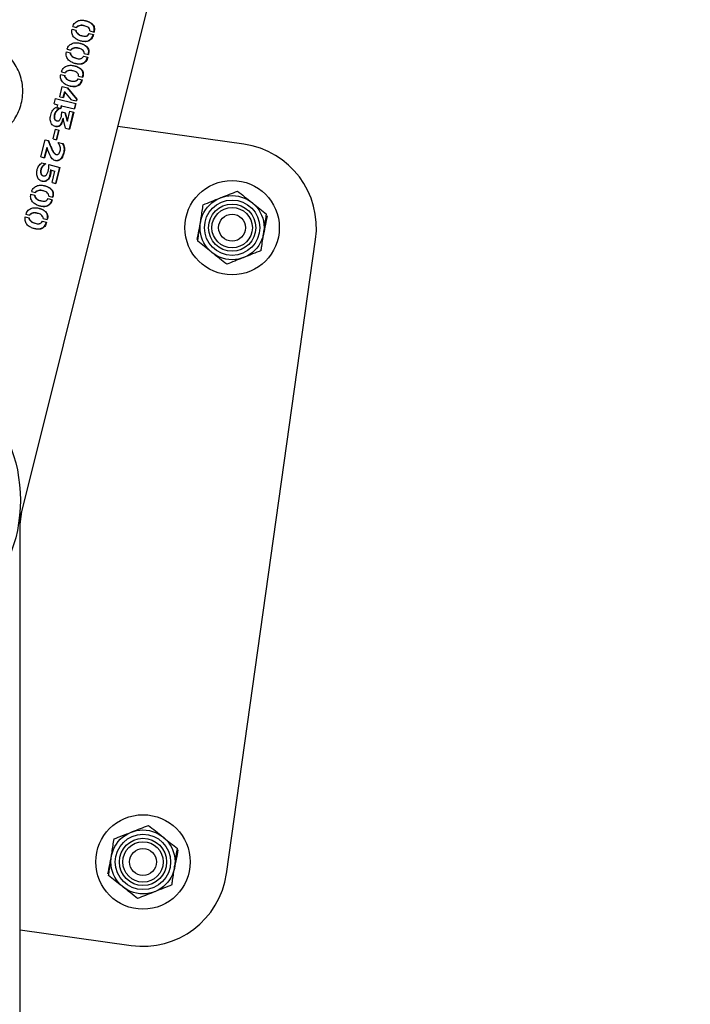
# Model space of a CAD drawing. Units: millimetres. Extents: x 0 to 69.7, y 0 to 81.8.
# Drawn here: x 20.3 to 20.6, y 68 to 68.4 of the extents above; entities that cross this region are included whole.
import ezdxf

# ---------------------------------------------------------------- set-up
doc = ezdxf.new("R2010")
doc.units = ezdxf.units.MM
doc.layers.add('LE_NORM', color=179, linetype='Continuous', lineweight=50)
doc.styles.add('SLDTEXTSTYLE0', font='TXT', dxfattribs={"width": 0.605})
doc.dimstyles.new('SLDDIMSTYLE0', dxfattribs={"dimtxt": 0.35, "dimasz": 0.3, "dimexe": 0, "dimexo": 0.0625, "dimgap": 0.0875, "dimtad": 1, "dimdec": 0, "dimlfac": 70, "dimrnd": 1e-09, "dimzin": 12, "dimdsep": 46, "dimtxsty": 'SLDTEXTSTYLE0', "dimsah": 1, "dimcen": 0.09, "dimadec": 0, "dimazin": 3, "dimtfac": 1, "dimtofl": 0, "dimtmove": 0, "dimatfit": 3, "dimfxl": 1, "dimfrac": 2, "dimtolj": 1, "dimtzin": 12, "dimarcsym": 0})

# ---------------------------------------------------------------- blocks, each defined once
blk = doc.blocks.new('*D67')
at = {"layer": 'Defpoints', "color": 0}
for p in [(21.13239, 71.683), (17.89134, 68.8098), (17.89134, 68.8098), (20.26909, 68.21748)]:
    blk.add_point(p, dxfattribs=at)
at = {"layer": 'LE_NORM', "color": 0, "lineweight": -2}
for p, q in [((21.07174, 71.6981), (18.75464, 72.27532)), ((18.68212, 71.98421), (17.96386, 69.1009)), ((20.20845, 68.23258), (17.89134, 68.8098))]:
    blk.add_line(p, q, dxfattribs=at)
at = {"layer": 'LE_NORM', "color": 0}
for points in [[(18.73064, 71.97213), (18.63361, 71.9963), (18.75464, 72.27532)], [(17.91534, 69.11299), (18.01238, 69.08882), (17.89134, 68.8098)]]:
    blk.add_solid(points, dxfattribs=at)
at = {"layer": 'LE_NORM', "color": 0, "insert": (17.89847, 70.64831), "char_height": 0.35, "attachment_point": 2, "rotation": 76.0117, "style": 'SLDTEXTSTYLE0'}
blk.add_mtext('\\A1;250', dxfattribs=at)

msp = doc.modelspace()

# ---------------------------------------------------------------- linework, layer by layer
at = {"color": 7, "linetype": 'Continuous', "lineweight": 25}
for p, q in [((20.33259, 68.20969), (21.19131, 71.65681)), ((20.35483, 68.41818), (20.35648, 68.41777)), ((20.35985, 68.4185), (20.35968, 68.41854)), ((20.35455, 68.41705), (20.35621, 68.41663)), ((20.35872, 68.41433), (20.35889, 68.41429)), ((20.36186, 68.41521), (20.36359, 68.41478)), ((20.36211, 68.41633), (20.36387, 68.41589)), ((20.35217, 68.4075), (20.35384, 68.40708)), ((20.35245, 68.40863), (20.3541, 68.40822)), ((20.35747, 68.40895), (20.3573, 68.409)), ((20.35948, 68.40566), (20.36121, 68.40523)), ((20.35973, 68.40678), (20.36149, 68.40634)), ((20.35634, 68.40478), (20.35651, 68.40474)), ((20.34979, 68.39795), (20.35146, 68.39753)), ((20.35007, 68.39908), (20.35172, 68.39867)), ((20.35509, 68.3994), (20.35492, 68.39945)), ((20.35735, 68.39723), (20.35911, 68.39679)), ((20.34933, 68.38847), (20.35041, 68.3928)), ((20.35041, 68.3928), (20.35261, 68.39225)), ((20.35396, 68.39523), (20.35413, 68.39519)), ((20.3571, 68.39611), (20.35883, 68.39568)), ((20.35132, 68.39056), (20.35071, 68.38813)), ((20.35148, 68.39052), (20.35088, 68.38808)), ((20.35132, 68.39056), (20.35148, 68.39052)), ((20.35438, 68.38721), (20.35148, 68.39052)), ((20.35245, 68.39229), (20.35642, 68.38747)), ((20.35261, 68.39225), (20.35661, 68.38742)), ((20.34691, 68.38547), (20.34747, 68.3877)), ((20.34691, 68.38547), (20.34856, 68.38506)), ((20.34747, 68.3877), (20.35614, 68.38554)), ((20.34827, 68.38389), (20.34856, 68.38506)), ((20.34933, 68.38847), (20.35088, 68.38808)), ((20.34997, 68.38471), (20.34968, 68.38354)), ((20.35014, 68.38466), (20.34985, 68.3835)), ((20.35014, 68.38466), (20.34997, 68.38471)), ((20.35014, 68.38466), (20.35559, 68.38331)), ((20.35438, 68.38721), (20.35643, 68.3867)), ((20.35595, 68.38559), (20.35539, 68.38336)), ((20.35614, 68.38554), (20.35559, 68.38331)), ((20.35642, 68.38747), (20.35624, 68.38675)), ((20.35642, 68.38747), (20.35661, 68.38742)), ((20.35661, 68.38742), (20.35643, 68.3867)), ((20.34753, 68.38388), (20.34925, 68.38345)), ((20.34827, 68.38389), (20.34985, 68.3835)), ((20.3501, 68.38047), (20.35021, 68.38207)), ((20.35021, 68.38207), (20.35163, 68.38171)), ((20.35146, 68.38175), (20.35243, 68.37816)), ((20.35163, 68.38171), (20.35262, 68.37811)), ((20.35262, 68.37811), (20.35367, 68.38235)), ((20.35505, 68.38201), (20.35326, 68.37482)), ((20.35524, 68.38196), (20.35345, 68.37477)), ((20.35367, 68.38235), (20.35524, 68.38196)), ((20.34801, 68.3783), (20.34818, 68.37826)), ((20.35082, 68.37928), (20.35065, 68.37932)), ((20.35183, 68.37518), (20.35082, 68.37928)), ((20.35262, 68.37811), (20.35243, 68.37816)), ((20.34656, 68.3706), (20.34757, 68.37468)), ((20.34757, 68.37468), (20.34897, 68.37433)), ((20.34879, 68.37437), (20.34778, 68.3703)), ((20.34897, 68.37433), (20.34795, 68.37025)), ((20.35183, 68.37518), (20.35345, 68.37477)), ((20.42734, 68.36835), (20.37398, 68.37585)), ((20.34132, 68.36302), (20.34313, 68.37026)), ((20.34313, 68.37026), (20.3445, 68.36991)), ((20.34656, 68.3706), (20.34795, 68.37025)), ((20.34867, 68.36914), (20.35064, 68.36867)), ((20.34381, 68.36689), (20.34276, 68.36267)), ((20.34397, 68.36685), (20.34292, 68.36263)), ((20.34397, 68.36685), (20.34381, 68.36689)), ((20.34768, 68.36401), (20.34786, 68.36397)), ((20.34132, 68.36302), (20.34292, 68.36263)), ((20.34175, 68.36051), (20.34339, 68.3601)), ((20.34467, 68.35827), (20.34472, 68.3597)), ((20.34472, 68.3597), (20.3494, 68.35853)), ((20.34439, 68.35682), (20.34467, 68.35827)), ((20.34547, 68.35745), (20.34519, 68.35536)), ((20.34537, 68.35532), (20.34519, 68.35536)), ((20.34565, 68.3574), (20.34537, 68.35532)), ((20.34565, 68.3574), (20.34547, 68.35745)), ((20.34565, 68.3574), (20.3473, 68.35699)), ((20.34608, 68.35209), (20.3473, 68.35699)), ((20.34921, 68.35858), (20.3475, 68.35173)), ((20.3494, 68.35853), (20.34769, 68.35168)), ((20.34228, 68.35497), (20.34244, 68.35493)), ((20.34608, 68.35209), (20.34769, 68.35168)), ((20.33713, 68.34712), (20.33879, 68.34671)), ((20.33741, 68.34825), (20.33906, 68.34784)), ((20.34243, 68.34858), (20.34226, 68.34862)), ((20.3413, 68.3444), (20.34147, 68.34436)), ((20.34444, 68.34528), (20.34617, 68.34485)), ((20.34469, 68.3464), (20.34645, 68.34597)), ((20.33503, 68.3387), (20.33668, 68.33829)), ((20.34005, 68.33903), (20.33988, 68.33907)), ((20.33475, 68.33757), (20.33642, 68.33716)), ((20.33892, 68.33486), (20.33909, 68.33481)), ((20.34206, 68.33573), (20.34379, 68.3353)), ((20.34231, 68.33685), (20.34407, 68.33642)), ((20.41996, 68.05922), (20.45774, 68.32801)), ((20.33259, 68.20739), (20.33333, 68.21266)), ((20.33259, 66.11769), (20.33259, 68.20969)), ((20.33259, 68.03544), (20.37963, 68.02883))]:
    msp.add_line(p, q, dxfattribs=at)
for centre, radius in [((20.42237, 68.33298), 0.02), ((20.42237, 68.33298), 0.01357), ((20.42237, 68.33298), 0.01173), ((20.42237, 68.33298), 0.01), ((20.42237, 68.33298), 0.00857), ((20.42237, 68.33298), 0.00571), ((20.26909, 68.21748), 0.06357), ((20.3846, 68.0642), 0.02), ((20.3846, 68.0642), 0.01357), ((20.3846, 68.0642), 0.01173), ((20.3846, 68.0642), 0.01), ((20.3846, 68.0642), 0.00857), ((20.3846, 68.0642), 0.00571)]:
    msp.add_circle(centre, radius, dxfattribs=at)
for centre, start, end in [((20.42237, 68.33298), 352, 82), ((20.3846, 68.0642), 262, 352)]:
    msp.add_arc(centre, 0.03571, start, end, dxfattribs=at)
for points, knots in [([(20.35483, 68.41818), (20.35488, 68.41834), (20.35499, 68.41865), (20.35526, 68.41925), (20.35578, 68.41986), (20.35652, 68.42039), (20.35732, 68.42074), (20.35814, 68.4209), (20.35921, 68.42092), (20.3605, 68.42068), (20.36194, 68.42016), (20.36301, 68.41947), (20.3637, 68.41867), (20.36402, 68.41783), (20.36407, 68.41686), (20.36394, 68.41622), (20.36387, 68.41589)], [0, 0, 0, 0, 0.031491, 0.062614, 0.125138, 0.187658, 0.25018, 0.312703, 0.375225, 0.500149, 0.625099, 0.749914, 0.812438, 0.874957, 0.937478, 1, 1, 1, 1]), ([(20.35967, 68.41853), (20.35964, 68.41854), (20.35912, 68.41876), (20.35819, 68.41882), (20.35721, 68.41849), (20.35663, 68.41822), (20.35643, 68.41795), (20.35632, 68.41781)], [0, 0, 0, 0, 0.024449, 0.511175, 0.755374, 0.877645, 1, 1, 1, 1]), ([(20.36211, 68.41633), (20.3621, 68.41651), (20.36209, 68.41684), (20.3618, 68.4174), (20.36112, 68.41816), (20.35978, 68.41855), (20.35837, 68.41879), (20.35737, 68.41845), (20.35679, 68.41818), (20.35659, 68.41791), (20.35648, 68.41777)], [0, 0, 0, 0, 0.063091, 0.121968, 0.250321, 0.499999, 0.74966, 0.874819, 0.937437, 1, 1, 1, 1]), ([(20.36014, 68.42071), (20.36019, 68.4207), (20.36076, 68.42061), (20.36175, 68.42019), (20.36282, 68.41951), (20.36352, 68.41871), (20.36383, 68.41788), (20.36388, 68.41691), (20.36374, 68.41626), (20.36368, 68.41594)], [0, 0, 0, 0, 0.026859, 0.269747, 0.512448, 0.634113, 0.755931, 0.877926, 1, 1, 1, 1]), ([(20.36359, 68.41478), (20.36349, 68.41446), (20.3633, 68.41381), (20.36278, 68.41299), (20.36213, 68.41236), (20.36114, 68.41183), (20.35984, 68.41175), (20.35832, 68.41202), (20.35682, 68.41253), (20.35566, 68.41332), (20.35492, 68.41424), (20.35453, 68.41508), (20.35437, 68.41606), (20.35449, 68.41672), (20.35455, 68.41705)], [0, 0, 0, 0, 0.0625572, 0.1251153, 0.187672, 0.2502295, 0.3749543, 0.4999811, 0.6249818, 0.7497703, 0.8123283, 0.8748851, 0.9374429, 1, 1, 1, 1]), ([(20.35606, 68.41667), (20.35607, 68.41649), (20.35609, 68.41614), (20.35646, 68.4156), (20.35719, 68.41484), (20.35806, 68.41442), (20.35866, 68.41436), (20.35872, 68.41436)], [0, 0, 0, 0, 0.119622, 0.239143, 0.477823, 0.953437, 1, 1, 1, 1]), ([(20.35621, 68.41663), (20.35622, 68.41645), (20.35625, 68.4161), (20.35662, 68.41556), (20.35735, 68.41478), (20.35873, 68.41429), (20.35998, 68.41403), (20.36082, 68.41422), (20.36136, 68.41451), (20.36166, 68.41493), (20.36186, 68.41521)], [0, 0, 0, 0, 0.06251, 0.125076, 0.250139, 0.499554, 0.749028, 0.816553, 0.875002, 1, 1, 1, 1]), ([(20.3634, 68.41483), (20.3633, 68.4145), (20.36311, 68.41386), (20.36258, 68.41304), (20.36194, 68.41241), (20.36096, 68.41188), (20.35969, 68.41178), (20.3587, 68.41199), (20.35822, 68.41209)], [0, 0, 0, 0, 0.126923, 0.253762, 0.380454, 0.506996, 0.759019, 1, 1, 1, 1]), ([(20.33305, 68.38557), (20.33271, 68.38446), (20.33204, 68.38222), (20.33037, 68.37914), (20.32827, 68.37637), (20.32573, 68.37396), (20.3228, 68.37199), (20.31951, 68.37048), (20.31597, 68.36955), (20.31232, 68.36922), (20.3087, 68.36953), (20.30526, 68.3704), (20.30206, 68.37181), (20.29916, 68.37367), (20.29661, 68.37599), (20.29441, 68.37872), (20.29267, 68.38182), (20.29144, 68.38524), (20.29081, 68.38886), (20.2908, 68.39251), (20.2914, 68.39607), (20.29254, 68.39938), (20.29418, 68.40242), (20.29626, 68.40515), (20.29877, 68.40752), (20.30169, 68.40951), (20.30496, 68.41101), (20.3085, 68.41196), (20.31216, 68.41228), (20.31577, 68.41199), (20.31923, 68.41111), (20.32243, 68.40972), (20.32532, 68.40785), (20.32789, 68.40554), (20.33008, 68.40282), (20.33183, 68.39971), (20.33306, 68.3963), (20.33369, 68.39271), (20.33374, 68.38908), (20.33328, 68.38674), (20.33305, 68.38557)], [0, 0, 0, 0, 0.02579, 0.051584, 0.077327, 0.103076, 0.129766, 0.156454, 0.183861, 0.21126, 0.237681, 0.2641, 0.289453, 0.314812, 0.340508, 0.366209, 0.393153, 0.420095, 0.447439, 0.474776, 0.500847, 0.526919, 0.552063, 0.577212, 0.603176, 0.629143, 0.6564, 0.683652, 0.710728, 0.737798, 0.763562, 0.789329, 0.814665, 0.840006, 0.866302, 0.892599, 0.919962, 0.947318, 0.973662, 1, 1, 1, 1]), ([(20.35245, 68.40863), (20.3525, 68.40879), (20.35261, 68.4091), (20.35288, 68.4097), (20.3534, 68.41031), (20.35414, 68.41084), (20.35494, 68.41119), (20.35576, 68.41135), (20.35683, 68.41137), (20.35812, 68.41113), (20.35956, 68.41061), (20.36063, 68.40992), (20.36133, 68.40912), (20.36164, 68.40829), (20.36169, 68.40731), (20.36156, 68.40667), (20.36149, 68.40634)], [0, 0, 0, 0, 0.031491, 0.062614, 0.125138, 0.187658, 0.25018, 0.312703, 0.375225, 0.500149, 0.625099, 0.749914, 0.812438, 0.874957, 0.937478, 1, 1, 1, 1]), ([(20.35776, 68.41116), (20.35782, 68.41115), (20.35839, 68.41106), (20.35937, 68.41064), (20.36044, 68.40996), (20.36114, 68.40916), (20.36145, 68.40833), (20.3615, 68.40736), (20.36136, 68.40671), (20.3613, 68.40639)], [0, 0, 0, 0, 0.0268589, 0.2697475, 0.5124483, 0.6341132, 0.755931, 0.8779256, 1, 1, 1, 1]), ([(20.36121, 68.40523), (20.36112, 68.40491), (20.36092, 68.40427), (20.3604, 68.40344), (20.35975, 68.40281), (20.35876, 68.40228), (20.35746, 68.4022), (20.35594, 68.40247), (20.35444, 68.40298), (20.35328, 68.40377), (20.35254, 68.40469), (20.35215, 68.40553), (20.35199, 68.40651), (20.35211, 68.40717), (20.35217, 68.4075)], [0, 0, 0, 0, 0.062557, 0.125115, 0.187672, 0.25023, 0.374954, 0.499981, 0.624982, 0.74977, 0.812328, 0.874885, 0.937443, 1, 1, 1, 1]), ([(20.35368, 68.40712), (20.35369, 68.40694), (20.35371, 68.40659), (20.35408, 68.40605), (20.35481, 68.40529), (20.35568, 68.40487), (20.35628, 68.40481), (20.35634, 68.40481)], [0, 0, 0, 0, 0.119622, 0.239143, 0.477823, 0.953437, 1, 1, 1, 1]), ([(20.35384, 68.40708), (20.35385, 68.4069), (20.35387, 68.40655), (20.35424, 68.40601), (20.35498, 68.40523), (20.35635, 68.40474), (20.3576, 68.40448), (20.35844, 68.40467), (20.35898, 68.40496), (20.35928, 68.40538), (20.35948, 68.40566)], [0, 0, 0, 0, 0.06251, 0.125076, 0.250139, 0.499554, 0.749028, 0.816553, 0.875002, 1, 1, 1, 1]), ([(20.35729, 68.40898), (20.35727, 68.40899), (20.35674, 68.40921), (20.35582, 68.40927), (20.35483, 68.40894), (20.35426, 68.40867), (20.35405, 68.4084), (20.35394, 68.40826)], [0, 0, 0, 0, 0.024449, 0.5111751, 0.7553736, 0.8776446, 1, 1, 1, 1]), ([(20.35973, 68.40678), (20.35972, 68.40696), (20.35971, 68.4073), (20.35942, 68.40785), (20.35874, 68.40861), (20.3574, 68.409), (20.35599, 68.40924), (20.35499, 68.4089), (20.35442, 68.40863), (20.35421, 68.40836), (20.3541, 68.40822)], [0, 0, 0, 0, 0.063091, 0.121968, 0.250321, 0.499999, 0.74966, 0.874819, 0.937437, 1, 1, 1, 1]), ([(20.35007, 68.39908), (20.35012, 68.39924), (20.35023, 68.39955), (20.3505, 68.40015), (20.35102, 68.40076), (20.35176, 68.40129), (20.35256, 68.40164), (20.35338, 68.4018), (20.35445, 68.40182), (20.35574, 68.40158), (20.35718, 68.40107), (20.35825, 68.40037), (20.35895, 68.39957), (20.35926, 68.39874), (20.35931, 68.39776), (20.35918, 68.39712), (20.35911, 68.39679)], [0, 0, 0, 0, 0.031491, 0.062614, 0.125138, 0.187658, 0.25018, 0.312703, 0.375225, 0.500149, 0.625099, 0.749914, 0.812438, 0.874957, 0.937478, 1, 1, 1, 1]), ([(20.35538, 68.40161), (20.35544, 68.4016), (20.35601, 68.40151), (20.35699, 68.40109), (20.35807, 68.40042), (20.35876, 68.39961), (20.35907, 68.39878), (20.35912, 68.39781), (20.35899, 68.39716), (20.35892, 68.39684)], [0, 0, 0, 0, 0.026859, 0.269747, 0.512448, 0.634113, 0.755931, 0.877926, 1, 1, 1, 1]), ([(20.36102, 68.40528), (20.36092, 68.40496), (20.36073, 68.40431), (20.36021, 68.40349), (20.35956, 68.40286), (20.35858, 68.40233), (20.35731, 68.40223), (20.35632, 68.40244), (20.35584, 68.40254)], [0, 0, 0, 0, 0.126923, 0.253762, 0.380454, 0.506996, 0.759019, 1, 1, 1, 1]), ([(20.35883, 68.39568), (20.35874, 68.39536), (20.35854, 68.39472), (20.35802, 68.39389), (20.35737, 68.39326), (20.35639, 68.39273), (20.35508, 68.39265), (20.35356, 68.39292), (20.35206, 68.39343), (20.3509, 68.39422), (20.35016, 68.39514), (20.34977, 68.39598), (20.34961, 68.39696), (20.34973, 68.39762), (20.34979, 68.39795)], [0, 0, 0, 0, 0.062557, 0.125115, 0.187672, 0.25023, 0.374954, 0.499981, 0.624982, 0.74977, 0.812328, 0.874885, 0.937443, 1, 1, 1, 1]), ([(20.3513, 68.39757), (20.35131, 68.3974), (20.35133, 68.39704), (20.3517, 68.3965), (20.35243, 68.39574), (20.3533, 68.39533), (20.35391, 68.39526), (20.35396, 68.39526)], [0, 0, 0, 0, 0.119622, 0.239143, 0.477823, 0.953437, 1, 1, 1, 1]), ([(20.35146, 68.39753), (20.35147, 68.39736), (20.35149, 68.397), (20.35186, 68.39646), (20.3526, 68.39568), (20.35397, 68.39519), (20.35522, 68.39493), (20.35606, 68.39512), (20.3566, 68.39541), (20.3569, 68.39583), (20.3571, 68.39611)], [0, 0, 0, 0, 0.06251, 0.125076, 0.250139, 0.499554, 0.749028, 0.816553, 0.875002, 1, 1, 1, 1]), ([(20.35491, 68.39943), (20.35489, 68.39944), (20.35436, 68.39966), (20.35344, 68.39972), (20.35245, 68.39939), (20.35188, 68.39912), (20.35167, 68.39885), (20.35157, 68.39871)], [0, 0, 0, 0, 0.024449, 0.511175, 0.755374, 0.877645, 1, 1, 1, 1]), ([(20.35735, 68.39723), (20.35735, 68.39741), (20.35733, 68.39775), (20.35704, 68.3983), (20.35637, 68.39906), (20.35502, 68.39945), (20.35361, 68.3997), (20.35261, 68.39935), (20.35204, 68.39908), (20.35183, 68.39881), (20.35172, 68.39867)], [0, 0, 0, 0, 0.063091, 0.121968, 0.250321, 0.499999, 0.74966, 0.874819, 0.937437, 1, 1, 1, 1]), ([(20.35864, 68.39573), (20.35854, 68.39541), (20.35835, 68.39476), (20.35783, 68.39394), (20.35718, 68.39331), (20.3562, 68.39278), (20.35493, 68.39268), (20.35394, 68.39289), (20.35346, 68.39299)], [0, 0, 0, 0, 0.126923, 0.253762, 0.380454, 0.506996, 0.759019, 1, 1, 1, 1]), ([(20.35082, 68.37928), (20.3507, 68.3788), (20.3505, 68.37797), (20.35008, 68.37694), (20.34958, 68.37624), (20.34894, 68.37585), (20.34822, 68.37572), (20.34745, 68.37581), (20.34673, 68.37609), (20.34612, 68.37661), (20.34566, 68.37734), (20.34536, 68.3782), (20.34523, 68.37915), (20.3454, 68.38056), (20.34586, 68.38195), (20.34669, 68.3832), (20.34723, 68.38364), (20.34753, 68.38388)], [0, 0, 0, 0, 0.091479, 0.156128, 0.204611, 0.25369, 0.308288, 0.369246, 0.428748, 0.48384, 0.541265, 0.602916, 0.66136, 0.720079, 0.863923, 0.923617, 1, 1, 1, 1]), ([(20.34909, 68.38349), (20.34877, 68.38326), (20.34814, 68.38279), (20.34735, 68.38178), (20.34697, 68.38074), (20.34688, 68.37987), (20.34699, 68.37924), (20.34727, 68.37872), (20.34764, 68.37841), (20.34792, 68.37835), (20.34802, 68.37833)], [0, 0, 0, 0, 0.188833, 0.377708, 0.566366, 0.661687, 0.755717, 0.849806, 0.944587, 1, 1, 1, 1]), ([(20.34925, 68.38345), (20.34894, 68.38322), (20.3483, 68.38275), (20.34751, 68.38175), (20.34713, 68.3807), (20.34704, 68.37983), (20.34715, 68.3792), (20.34743, 68.37867), (20.34788, 68.37834), (20.34831, 68.37821), (20.34867, 68.37822), (20.34893, 68.3783), (20.34918, 68.37845), (20.34947, 68.37874), (20.34982, 68.37942), (20.34999, 68.38005), (20.3501, 68.38047)], [0, 0, 0, 0, 0.124763, 0.249416, 0.373811, 0.437017, 0.498728, 0.560916, 0.62366, 0.687203, 0.719704, 0.75006, 0.781503, 0.812918, 0.875344, 1, 1, 1, 1]), ([(20.35065, 68.37932), (20.35048, 68.37866), (20.35023, 68.37768), (20.34969, 68.37661), (20.34923, 68.37618), (20.34871, 68.37588), (20.34804, 68.37575), (20.34754, 68.37585), (20.3473, 68.37589)], [0, 0, 0, 0, 0.339711, 0.509773, 0.594969, 0.680646, 0.850114, 1, 1, 1, 1]), ([(20.35064, 68.36867), (20.3508, 68.36838), (20.35111, 68.36781), (20.35138, 68.36677), (20.35131, 68.36562), (20.35109, 68.3645), (20.35074, 68.36339), (20.35018, 68.36242), (20.34944, 68.36166), (20.34857, 68.36127), (20.34769, 68.36129), (20.34685, 68.36157), (20.3461, 68.36213), (20.34496, 68.36375), (20.34441, 68.36547), (20.34397, 68.36685)], [0, 0, 0, 0, 0.0625606, 0.1251202, 0.1876808, 0.2502412, 0.3128008, 0.3753618, 0.4379199, 0.5002954, 0.5627768, 0.6252793, 0.6877674, 0.7502423, 1, 1, 1, 1]), ([(20.34434, 68.36995), (20.34477, 68.3689), (20.3454, 68.36733), (20.3462, 68.36555), (20.34678, 68.36467), (20.34723, 68.3642), (20.34756, 68.36406), (20.34768, 68.36402)], [0, 0, 0, 0, 0.46966, 0.704384, 0.82284, 0.939232, 1, 1, 1, 1]), ([(20.3445, 68.36991), (20.34493, 68.36886), (20.34557, 68.36729), (20.34637, 68.3655), (20.34696, 68.36462), (20.34742, 68.36416), (20.34785, 68.36395), (20.34821, 68.36391), (20.34856, 68.36404), (20.34889, 68.36429), (20.34916, 68.36464), (20.34943, 68.36519), (20.34964, 68.36594), (20.34964, 68.36687), (20.34924, 68.36792), (20.3489, 68.36865), (20.34867, 68.36914)], [0, 0, 0, 0, 0.249691, 0.37452, 0.43801, 0.499548, 0.533341, 0.562612, 0.593847, 0.625427, 0.656663, 0.687879, 0.750293, 0.812719, 0.875153, 1, 1, 1, 1]), ([(20.35046, 68.36871), (20.35061, 68.36843), (20.35092, 68.36785), (20.35119, 68.36682), (20.35112, 68.36567), (20.35089, 68.36455), (20.35055, 68.36344), (20.34999, 68.36247), (20.34925, 68.36171), (20.34839, 68.36133), (20.34773, 68.3613), (20.3474, 68.36142), (20.34734, 68.36144)], [0, 0, 0, 0, 0.108584, 0.217275, 0.326095, 0.43495, 0.543801, 0.652592, 0.761249, 0.869422, 0.97767, 1, 1, 1, 1]), ([(20.34537, 68.35532), (20.34528, 68.355), (20.34509, 68.35436), (20.3446, 68.35351), (20.34393, 68.35288), (20.34315, 68.35253), (20.34234, 68.3525), (20.34158, 68.35271), (20.34084, 68.35304), (20.3402, 68.35363), (20.33982, 68.35447), (20.3396, 68.35539), (20.33954, 68.35637), (20.33967, 68.35735), (20.33998, 68.3583), (20.34059, 68.35947), (20.34129, 68.36009), (20.34175, 68.36051)], [0, 0, 0, 0, 0.062523, 0.125045, 0.187567, 0.250089, 0.312611, 0.375135, 0.437658, 0.500177, 0.562703, 0.625225, 0.687748, 0.750271, 0.812795, 0.875317, 1, 1, 1, 1]), ([(20.34323, 68.36014), (20.34293, 68.3599), (20.34233, 68.35941), (20.34166, 68.35864), (20.34132, 68.35787), (20.34119, 68.35724), (20.34115, 68.35661), (20.34123, 68.356), (20.34148, 68.35546), (20.34185, 68.35511), (20.34215, 68.35502), (20.34228, 68.35499)], [0, 0, 0, 0, 0.184647, 0.369836, 0.462011, 0.554903, 0.647421, 0.740011, 0.832494, 0.92487, 1, 1, 1, 1]), ([(20.34339, 68.3601), (20.34309, 68.35986), (20.3425, 68.35937), (20.34182, 68.35861), (20.34148, 68.35783), (20.34135, 68.3572), (20.34131, 68.35657), (20.34139, 68.35596), (20.34164, 68.35542), (20.34205, 68.35506), (20.34254, 68.35488), (20.34298, 68.35489), (20.34331, 68.35503), (20.34362, 68.35524), (20.34408, 68.35579), (20.34427, 68.35641), (20.34439, 68.35682)], [0, 0, 0, 0, 0.124784, 0.249827, 0.312009, 0.374662, 0.437078, 0.499585, 0.562104, 0.624646, 0.687934, 0.750512, 0.7819, 0.813241, 0.875704, 1, 1, 1, 1]), ([(20.34519, 68.35536), (20.3451, 68.35504), (20.34492, 68.35441), (20.34442, 68.35356), (20.34375, 68.35292), (20.34298, 68.35258), (20.34229, 68.35253), (20.3419, 68.35265), (20.34177, 68.35269)], [0, 0, 0, 0, 0.18077, 0.361442, 0.541887, 0.722072, 0.902082, 1, 1, 1, 1]), ([(20.34617, 68.34485), (20.34607, 68.34453), (20.34588, 68.34389), (20.34536, 68.34306), (20.34471, 68.34243), (20.34372, 68.3419), (20.34242, 68.34182), (20.3409, 68.34209), (20.3394, 68.34261), (20.33824, 68.34339), (20.3375, 68.34431), (20.33711, 68.34515), (20.33695, 68.34613), (20.33707, 68.34679), (20.33713, 68.34712)], [0, 0, 0, 0, 0.0625572, 0.1251153, 0.187672, 0.2502295, 0.3749543, 0.4999811, 0.6249818, 0.7497703, 0.8123283, 0.8748851, 0.9374429, 1, 1, 1, 1]), ([(20.33741, 68.34825), (20.33746, 68.34841), (20.33757, 68.34872), (20.33784, 68.34932), (20.33836, 68.34994), (20.3391, 68.35046), (20.3399, 68.35082), (20.34072, 68.35097), (20.34179, 68.351), (20.34308, 68.35075), (20.34452, 68.35024), (20.34559, 68.34954), (20.34628, 68.34874), (20.3466, 68.34791), (20.34665, 68.34694), (20.34652, 68.34629), (20.34645, 68.34597)], [0, 0, 0, 0, 0.031491, 0.062614, 0.125138, 0.187658, 0.25018, 0.312703, 0.375225, 0.500149, 0.625099, 0.749914, 0.812438, 0.874957, 0.937478, 1, 1, 1, 1]), ([(20.34225, 68.34861), (20.34223, 68.34862), (20.3417, 68.34884), (20.34077, 68.34889), (20.33979, 68.34856), (20.33921, 68.3483), (20.33901, 68.34802), (20.3389, 68.34788)], [0, 0, 0, 0, 0.024449, 0.511175, 0.755374, 0.877645, 1, 1, 1, 1]), ([(20.34469, 68.3464), (20.34468, 68.34658), (20.34467, 68.34692), (20.34438, 68.34747), (20.3437, 68.34823), (20.34236, 68.34862), (20.34095, 68.34887), (20.33995, 68.34852), (20.33938, 68.34826), (20.33917, 68.34798), (20.33906, 68.34784)], [0, 0, 0, 0, 0.063091, 0.121968, 0.250321, 0.499999, 0.74966, 0.874819, 0.937437, 1, 1, 1, 1]), ([(20.34272, 68.35079), (20.34278, 68.35078), (20.34335, 68.35069), (20.34433, 68.35026), (20.3454, 68.34959), (20.3461, 68.34879), (20.34641, 68.34796), (20.34646, 68.34698), (20.34632, 68.34634), (20.34626, 68.34601)], [0, 0, 0, 0, 0.026859, 0.269747, 0.512448, 0.634113, 0.755931, 0.877926, 1, 1, 1, 1]), ([(20.41739, 68.34561), (20.41756, 68.34567), (20.41887, 68.34619), (20.42134, 68.34716), (20.42356, 68.34804), (20.42468, 68.34848)], [0, 0, 0, 0, 0.070092, 0.530785, 1, 1, 1, 1]), ([(20.42468, 68.34848), (20.42567, 68.34769), (20.42768, 68.34609), (20.42976, 68.34444), (20.43081, 68.34361)], [0, 0, 0, 0, 0.495458, 1, 1, 1, 1]), ([(20.33864, 68.34675), (20.33865, 68.34657), (20.33867, 68.34621), (20.33904, 68.34567), (20.33977, 68.34491), (20.34064, 68.3445), (20.34124, 68.34443), (20.3413, 68.34443)], [0, 0, 0, 0, 0.119622, 0.239143, 0.477823, 0.953437, 1, 1, 1, 1]), ([(20.33879, 68.34671), (20.33881, 68.34653), (20.33883, 68.34617), (20.3392, 68.34563), (20.33993, 68.34485), (20.34131, 68.34436), (20.34256, 68.34411), (20.3434, 68.34429), (20.34394, 68.34458), (20.34424, 68.345), (20.34444, 68.34528)], [0, 0, 0, 0, 0.06251, 0.125076, 0.250139, 0.499554, 0.749028, 0.816553, 0.875002, 1, 1, 1, 1]), ([(20.34598, 68.3449), (20.34588, 68.34458), (20.34569, 68.34394), (20.34517, 68.34311), (20.34452, 68.34248), (20.34354, 68.34195), (20.34227, 68.34186), (20.34128, 68.34206), (20.3408, 68.34217)], [0, 0, 0, 0, 0.126923, 0.253762, 0.380454, 0.506996, 0.759019, 1, 1, 1, 1]), ([(20.40895, 68.33498), (20.40905, 68.33568), (20.40944, 68.33831), (20.40982, 68.34086), (20.4101, 68.34273)], [0, 0, 0, 0, 0.268634, 1, 1, 1, 1]), ([(20.4101, 68.34273), (20.41128, 68.3432), (20.41367, 68.34414), (20.41614, 68.34511), (20.41739, 68.34561)], [0, 0, 0, 0, 0.495458, 1, 1, 1, 1]), ([(20.43081, 68.34361), (20.43096, 68.34349), (20.43206, 68.34262), (20.43414, 68.34097), (20.43601, 68.33949), (20.43695, 68.33874)], [0, 0, 0, 0, 0.070092, 0.530785, 1, 1, 1, 1]), ([(20.33503, 68.3387), (20.33508, 68.33886), (20.33519, 68.33917), (20.33546, 68.33977), (20.33598, 68.34039), (20.33672, 68.34092), (20.33752, 68.34127), (20.33834, 68.34142), (20.33941, 68.34145), (20.3407, 68.3412), (20.34214, 68.34069), (20.34321, 68.33999), (20.34391, 68.33919), (20.34422, 68.33836), (20.34427, 68.33739), (20.34414, 68.33674), (20.34407, 68.33642)], [0, 0, 0, 0, 0.031491, 0.062614, 0.125138, 0.187658, 0.25018, 0.312703, 0.375225, 0.500149, 0.625099, 0.749914, 0.812438, 0.874957, 0.937478, 1, 1, 1, 1]), ([(20.33987, 68.33906), (20.33985, 68.33907), (20.33932, 68.33929), (20.3384, 68.33934), (20.33741, 68.33902), (20.33684, 68.33875), (20.33663, 68.33847), (20.33653, 68.33833)], [0, 0, 0, 0, 0.024449, 0.511175, 0.755374, 0.877645, 1, 1, 1, 1]), ([(20.34231, 68.33685), (20.3423, 68.33703), (20.34229, 68.33737), (20.342, 68.33792), (20.34133, 68.33868), (20.33998, 68.33907), (20.33857, 68.33932), (20.33757, 68.33897), (20.337, 68.33871), (20.33679, 68.33843), (20.33668, 68.33829)], [0, 0, 0, 0, 0.063091, 0.121968, 0.250321, 0.499999, 0.74966, 0.874819, 0.937437, 1, 1, 1, 1]), ([(20.34034, 68.34124), (20.3404, 68.34123), (20.34097, 68.34114), (20.34195, 68.34071), (20.34303, 68.34004), (20.34372, 68.33924), (20.34403, 68.33841), (20.34408, 68.33743), (20.34395, 68.33679), (20.34388, 68.33646)], [0, 0, 0, 0, 0.026859, 0.269747, 0.512448, 0.634113, 0.755931, 0.877926, 1, 1, 1, 1]), ([(20.4358, 68.33099), (20.4359, 68.33169), (20.43629, 68.33432), (20.43667, 68.33687), (20.43695, 68.33874)], [0, 0, 0, 0, 0.268634, 1, 1, 1, 1]), ([(20.34379, 68.3353), (20.3437, 68.33498), (20.3435, 68.33434), (20.34298, 68.33352), (20.34233, 68.33288), (20.34134, 68.33235), (20.34004, 68.33227), (20.33852, 68.33254), (20.33702, 68.33306), (20.33586, 68.33384), (20.33512, 68.33476), (20.33473, 68.3356), (20.33457, 68.33658), (20.33469, 68.33724), (20.33475, 68.33757)], [0, 0, 0, 0, 0.062557, 0.125115, 0.187672, 0.25023, 0.374954, 0.499981, 0.624982, 0.74977, 0.812328, 0.874885, 0.937443, 1, 1, 1, 1]), ([(20.33626, 68.3372), (20.33627, 68.33702), (20.33629, 68.33666), (20.33666, 68.33612), (20.33739, 68.33536), (20.33826, 68.33495), (20.33886, 68.33488), (20.33892, 68.33488)], [0, 0, 0, 0, 0.1196222, 0.239143, 0.4778226, 0.9534368, 1, 1, 1, 1]), ([(20.33642, 68.33716), (20.33643, 68.33698), (20.33645, 68.33662), (20.33682, 68.33609), (20.33756, 68.3353), (20.33893, 68.33481), (20.34018, 68.33456), (20.34102, 68.33474), (20.34156, 68.33503), (20.34186, 68.33545), (20.34206, 68.33573)], [0, 0, 0, 0, 0.06251, 0.125076, 0.250139, 0.499554, 0.749028, 0.816553, 0.875002, 1, 1, 1, 1]), ([(20.3436, 68.33535), (20.3435, 68.33503), (20.34331, 68.33439), (20.34279, 68.33356), (20.34214, 68.33293), (20.34116, 68.3324), (20.33989, 68.33231), (20.3389, 68.33251), (20.33842, 68.33262)], [0, 0, 0, 0, 0.126923, 0.253762, 0.380454, 0.506996, 0.759019, 1, 1, 1, 1]), ([(20.40754, 68.32792), (20.40779, 68.32917), (20.40829, 68.33169), (20.4088, 68.33429), (20.40906, 68.33561)], [0, 0, 0, 0, 0.495458, 1, 1, 1, 1]), ([(20.4078, 68.32723), (20.40789, 68.32788), (20.40827, 68.3304), (20.40866, 68.33303), (20.40895, 68.33498)], [0, 0, 0, 0, 0.257551, 1, 1, 1, 1]), ([(20.4372, 68.33804), (20.43696, 68.3368), (20.43646, 68.33428), (20.43595, 68.33167), (20.43569, 68.33036)], [0, 0, 0, 0, 0.495458, 1, 1, 1, 1]), ([(20.43465, 68.32324), (20.43474, 68.32389), (20.43512, 68.32641), (20.43551, 68.32904), (20.4358, 68.33099)], [0, 0, 0, 0, 0.257551, 1, 1, 1, 1]), ([(20.41393, 68.32235), (20.41379, 68.32247), (20.41269, 68.32334), (20.41061, 68.32499), (20.40874, 68.32648), (20.4078, 68.32723)], [0, 0, 0, 0, 0.0700918, 0.5307854, 1, 1, 1, 1]), ([(20.42007, 68.31748), (20.41907, 68.31827), (20.41706, 68.31987), (20.41498, 68.32152), (20.41393, 68.32235)], [0, 0, 0, 0, 0.495458, 1, 1, 1, 1]), ([(20.43465, 68.32324), (20.43346, 68.32277), (20.43107, 68.32183), (20.4286, 68.32085), (20.42736, 68.32036)], [0, 0, 0, 0, 0.495458, 1, 1, 1, 1]), ([(20.42736, 68.32036), (20.42718, 68.32029), (20.42588, 68.31977), (20.42341, 68.3188), (20.42119, 68.31792), (20.42007, 68.31748)], [0, 0, 0, 0, 0.070092, 0.530785, 1, 1, 1, 1]), ([(20.37233, 68.07394), (20.37351, 68.07441), (20.3759, 68.07535), (20.37837, 68.07633), (20.37961, 68.07682)], [0, 0, 0, 0, 0.495458, 1, 1, 1, 1]), ([(20.37961, 68.07682), (20.37979, 68.07689), (20.38109, 68.0774), (20.38356, 68.07838), (20.38578, 68.07925), (20.3869, 68.0797)], [0, 0, 0, 0, 0.070092, 0.530785, 1, 1, 1, 1]), ([(20.3869, 68.0797), (20.3879, 68.0789), (20.38991, 68.07731), (20.39199, 68.07566), (20.39304, 68.07482)], [0, 0, 0, 0, 0.495458, 1, 1, 1, 1]), ([(20.37117, 68.06619), (20.37128, 68.0669), (20.37167, 68.06952), (20.37205, 68.07207), (20.37233, 68.07394)], [0, 0, 0, 0, 0.268634, 1, 1, 1, 1]), ([(20.39304, 68.07482), (20.39318, 68.07471), (20.39428, 68.07383), (20.39636, 68.07218), (20.39823, 68.0707), (20.39917, 68.06995)], [0, 0, 0, 0, 0.070092, 0.530785, 1, 1, 1, 1]), ([(20.39943, 68.06926), (20.39918, 68.06801), (20.39869, 68.06549), (20.39817, 68.06288), (20.39791, 68.06157)], [0, 0, 0, 0, 0.495458, 1, 1, 1, 1]), ([(20.39802, 68.0622), (20.39813, 68.06291), (20.39852, 68.06553), (20.3989, 68.06808), (20.39917, 68.06995)], [0, 0, 0, 0, 0.268634, 1, 1, 1, 1]), ([(20.36977, 68.05913), (20.37001, 68.06038), (20.37051, 68.0629), (20.37102, 68.06551), (20.37128, 68.06682)], [0, 0, 0, 0, 0.495458, 1, 1, 1, 1]), ([(20.37002, 68.05844), (20.37012, 68.05909), (20.37049, 68.06162), (20.37088, 68.06424), (20.37117, 68.06619)], [0, 0, 0, 0, 0.257551, 1, 1, 1, 1]), ([(20.39687, 68.05445), (20.39697, 68.0551), (20.39734, 68.05763), (20.39773, 68.06025), (20.39802, 68.0622)], [0, 0, 0, 0, 0.257551, 1, 1, 1, 1]), ([(20.37616, 68.05357), (20.37601, 68.05368), (20.37491, 68.05456), (20.37283, 68.05621), (20.37097, 68.05769), (20.37002, 68.05844)], [0, 0, 0, 0, 0.0700918, 0.5307854, 1, 1, 1, 1]), ([(20.38229, 68.04869), (20.3813, 68.04949), (20.37929, 68.05108), (20.37721, 68.05273), (20.37616, 68.05357)], [0, 0, 0, 0, 0.495458, 1, 1, 1, 1]), ([(20.38958, 68.05157), (20.38941, 68.0515), (20.3881, 68.05099), (20.38563, 68.05001), (20.38341, 68.04914), (20.38229, 68.04869)], [0, 0, 0, 0, 0.070092, 0.530785, 1, 1, 1, 1]), ([(20.39687, 68.05445), (20.39569, 68.05398), (20.3933, 68.05304), (20.39083, 68.05206), (20.38958, 68.05157)], [0, 0, 0, 0, 0.495458, 1, 1, 1, 1])]:
    msp.add_open_spline(points, degree=3, knots=knots, dxfattribs=at)

# ---------------------------------------------------------------- dimensions: what is measured, and where the dimension line sits
at = {"layer": 'LE_NORM', "color": 7}
dim = msp.add_linear_dim(base=(17.89134, 68.8098), p1=(21.13239, 71.683), p2=(20.26909, 68.21748), angle=76.0117, dimstyle='SLDDIMSTYLE0', dxfattribs=at)
dim.commit()
dim.dimension.update_dxf_attribs({"geometry": '*D67', "text_midpoint": (18.32299, 70.54256), "dimtype": 160})

doc.saveas('drawing.dxf')
